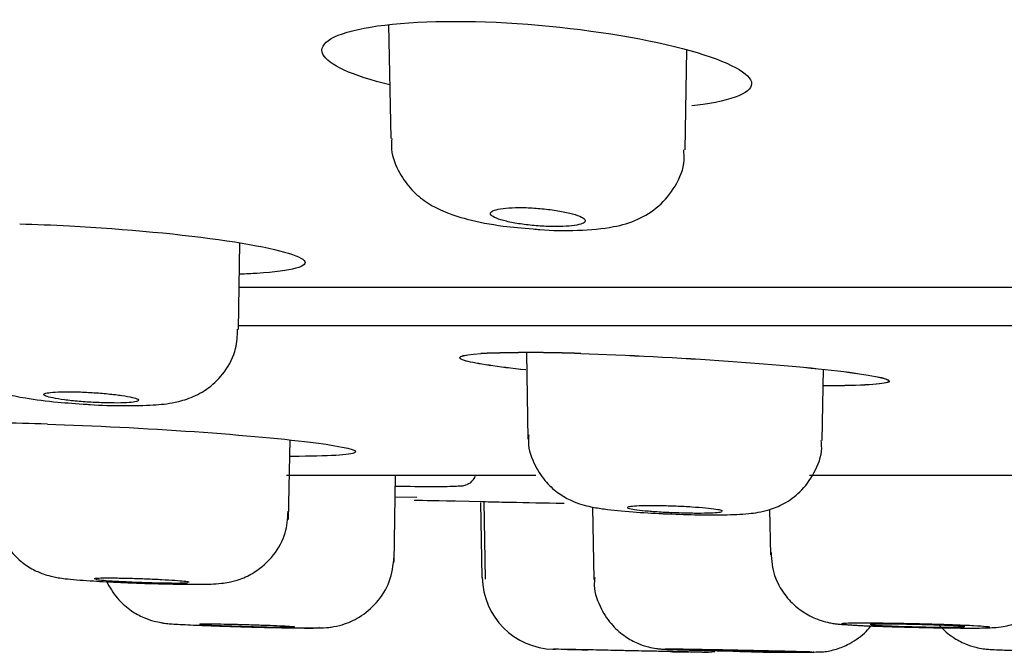
# Model space of a CAD drawing. Units: millimetres. Extents: x -21 to 942, y -35 to 1638.
# Drawn here: x 90 to 103, y 1499 to 1508 of the extents above; entities that cross this region are included whole.
import ezdxf

# ---------------------------------------------------------------- set-up
doc = ezdxf.new("R2010")
doc.units = ezdxf.units.MM
doc.layers.add('Default', color=7, linetype='Continuous')
doc.layers.add('DV1_Default', color=7, linetype='Continuous')

# ---------------------------------------------------------------- blocks, each defined once
blk = doc.blocks.new('SE')
at = {"layer": 'DV1_Default', "color": 7, "linetype": 'Continuous'}
for p, q in [((94.614, 1507.836), (94.642, 1506.275)), ((98.676, 1506.119), (98.7, 1507.483)), ((92.556, 1503.653), (92.577, 1504.838)), ((92.566, 1504.236), (113.696, 1504.236)), ((92.557, 1503.708), (113.692, 1503.708)), ((96.502, 1503.337), (96.523, 1502.15)), ((100.556, 1502.135), (100.573, 1503.11)), ((93.244, 1501.05), (93.263, 1502.142)), ((93.214, 1501.66), (96.631, 1501.66)), ((94.689, 1500.465), (94.71, 1501.66)), ((100.382, 1501.66), (104.295, 1501.66)), ((94.689, 1500.465), (94.705, 1501.363)), ((94.705, 1501.363), (95.001, 1501.355)), ((94.966, 1501.316), (95.535, 1501.304)), ((95.535, 1501.304), (95.902, 1501.296)), ((95.896, 1500.255), (95.878, 1501.284)), ((95.917, 1501.295), (95.935, 1500.23)), ((97.407, 1501.221), (97.424, 1500.229)), ((99.835, 1501.187), (99.846, 1500.567)), ((96.863, 1499.273), (96.899, 1499.272)), ((97.063, 1499.269), (97.32, 1499.263)), ((97.263, 1499.264), (97.344, 1499.263)), ((98.511, 1499.238), (97.317, 1499.263)), ((98.473, 1499.239), (98.563, 1499.237)), ((98.505, 1499.238), (98.728, 1499.234))]:
    blk.add_line(p, q, dxfattribs=at)
for centre, radius, start, end in [((96.563, 1486.118), 17.221, 87.7261, 92.2739), ((96.564, 1486.117), 17.221, 87.7275, 92.2753), ((89.254, 1485.15), 17.221, 87.7261, 92.2739), ((96.896, 1500.272), 1, 181, 268.7579), ((98.931, 1500.23), 1, 268.851, 278.9006), ((100.1, 1517.129), 17.899, 267.3228, 271.4536)]:
    blk.add_arc(centre, radius, start, end, dxfattribs=at)
for points, knots in [([(94.632, 1507.007), (94.115, 1507.134), (93.782, 1507.285), (93.639, 1507.582), (93.876, 1507.721), (94.857, 1507.883), (95.596, 1507.902), (96.377, 1507.85)], [0, 0, 0, 0, 0.31698, 0.31698, 0.65849, 0.65849, 1, 1, 1, 1]), ([(96.377, 1507.85), (97.158, 1507.798), (97.939, 1507.68), (99.123, 1507.389), (99.5, 1507.222), (99.649, 1506.932), (99.411, 1506.809), (98.874, 1506.734), (98.823, 1506.727), (98.769, 1506.722)], [0, 0, 0, 0, 0.322678, 0.322678, 0.645355, 0.645355, 0.968033, 0.968033, 1, 1, 1, 1]), ([(94.658, 1506.275), (94.654, 1506.22), (94.644, 1506.064), (94.748, 1505.806), (94.922, 1505.565), (95.133, 1505.391), (95.388, 1505.258), (95.71, 1505.155), (96.138, 1505.072), (96.442, 1505.045), (96.594, 1505.033)], [0, 0, 0, 0, 0.054569, 0.181043, 0.286427, 0.386921, 0.496291, 0.652895, 0.85147, 1, 1, 1, 1]), ([(96.594, 1505.033), (96.627, 1505.03), (96.822, 1505.009), (97.239, 1505.009), (97.653, 1505.044), (98.014, 1505.143), (98.326, 1505.332), (98.556, 1505.614), (98.677, 1505.903), (98.663, 1506.067), (98.658, 1506.118)], [0, 0, 0, 0, 0.031322, 0.21654, 0.420387, 0.563948, 0.691847, 0.817395, 0.950367, 1, 1, 1, 1]), ([(96.401, 1505.327), (96.335, 1505.326), (96.273, 1505.324), (96.22, 1505.319), (96.167, 1505.314), (96.122, 1505.306), (96.088, 1505.297), (96.053, 1505.288), (96.029, 1505.277), (96.017, 1505.265), (96.005, 1505.252), (96.005, 1505.239), (96.017, 1505.224), (96.029, 1505.21), (96.054, 1505.195), (96.09, 1505.18), (96.126, 1505.166), (96.174, 1505.151), (96.23, 1505.138), (96.286, 1505.124), (96.351, 1505.112), (96.421, 1505.102), (96.489, 1505.092), (96.564, 1505.084), (96.637, 1505.078), (96.71, 1505.072), (96.784, 1505.068), (96.853, 1505.067), (96.922, 1505.066), (96.987, 1505.067), (97.045, 1505.07), (97.102, 1505.073), (97.153, 1505.079), (97.193, 1505.087), (97.234, 1505.095), (97.265, 1505.104), (97.284, 1505.115), (97.304, 1505.127), (97.311, 1505.14), (97.307, 1505.153), (97.302, 1505.167), (97.285, 1505.182), (97.256, 1505.196), (97.227, 1505.211), (97.186, 1505.226), (97.136, 1505.24), (97.085, 1505.254), (97.025, 1505.268), (96.958, 1505.279), (96.893, 1505.291), (96.82, 1505.301), (96.747, 1505.308), (96.675, 1505.316), (96.6, 1505.321), (96.528, 1505.324), (96.49, 1505.326), (96.453, 1505.327), (96.418, 1505.327), (96.412, 1505.327), (96.406, 1505.327), (96.401, 1505.327)], [0, 0, 0, 0, 0.052399, 0.052399, 0.052399, 0.104766, 0.104766, 0.104766, 0.15762, 0.15762, 0.15762, 0.211505, 0.211505, 0.211505, 0.266347, 0.266347, 0.266347, 0.321648, 0.321648, 0.321648, 0.376698, 0.376698, 0.376698, 0.430905, 0.430905, 0.430905, 0.484073, 0.484073, 0.484073, 0.536467, 0.536467, 0.536467, 0.588658, 0.588658, 0.588658, 0.641277, 0.641277, 0.641277, 0.69478, 0.69478, 0.69478, 0.749279, 0.749279, 0.749279, 0.804468, 0.804468, 0.804468, 0.859709, 0.859709, 0.859709, 0.914301, 0.914301, 0.914301, 0.967826, 0.967826, 0.967826, 0.995534, 0.995534, 0.995534, 1, 1, 1, 1]), ([(90.239, 1505.076), (91.015, 1505.035), (91.797, 1504.96), (92.993, 1504.783), (93.378, 1504.684), (93.533, 1504.521), (93.295, 1504.455), (92.737, 1504.42), (92.659, 1504.416), (92.576, 1504.413)], [0, 0, 0, 0, 0.317584, 0.317584, 0.635169, 0.635169, 0.952753, 0.952753, 1, 1, 1, 1]), ([(88.541, 1503.775), (88.539, 1503.689), (88.538, 1503.517), (88.658, 1503.262), (88.826, 1503.054), (89.011, 1502.915), (89.193, 1502.826), (89.394, 1502.762), (89.654, 1502.71), (90.046, 1502.659), (90.333, 1502.639), (90.481, 1502.63)], [0, 0, 0, 0, 0.083701, 0.195453, 0.289847, 0.373687, 0.450733, 0.533177, 0.673099, 0.85557, 1, 1, 1, 1]), ([(90.481, 1502.63), (90.496, 1502.628), (90.656, 1502.616), (91.003, 1502.608), (91.381, 1502.616), (91.644, 1502.642), (91.909, 1502.713), (92.16, 1502.849), (92.383, 1503.075), (92.534, 1503.366), (92.541, 1503.562), (92.543, 1503.66)], [0, 0, 0, 0, 0.014789, 0.176132, 0.343238, 0.484819, 0.577641, 0.676976, 0.784993, 0.907461, 1, 1, 1, 1]), ([(96.495, 1503.101), (96.103, 1503.143), (95.813, 1503.186), (95.509, 1503.27), (95.581, 1503.307), (95.88, 1503.325)], [0, 0, 0, 0, 0.442569, 0.442569, 1, 1, 1, 1]), ([(96.496, 1503.1), (96.103, 1503.142), (95.814, 1503.185), (95.509, 1503.268), (95.582, 1503.306), (95.88, 1503.324)], [0, 0, 0, 0, 0.442569, 0.442569, 1, 1, 1, 1]), ([(97.247, 1503.325), (97.864, 1503.307), (98.602, 1503.269), (99.929, 1503.176), (100.531, 1503.12), (101.326, 1503.017), (101.52, 1502.969), (101.405, 1502.903), (101.1, 1502.884), (100.598, 1502.884), (100.585, 1502.884), (100.572, 1502.884)], [0, 0, 0, 0, 0.248394, 0.248394, 0.496787, 0.496787, 0.745181, 0.745181, 0.993574, 0.993574, 1, 1, 1, 1]), ([(97.247, 1503.324), (97.865, 1503.306), (98.602, 1503.268), (99.93, 1503.175), (100.531, 1503.119), (101.326, 1503.016), (101.52, 1502.968), (101.406, 1502.902), (101.101, 1502.883), (100.598, 1502.883), (100.585, 1502.883), (100.573, 1502.883)], [0, 0, 0, 0, 0.248394, 0.248394, 0.496787, 0.496787, 0.745181, 0.745181, 0.993574, 0.993574, 1, 1, 1, 1]), ([(90.213, 1502.802), (90.151, 1502.802), (90.093, 1502.8), (90.046, 1502.798), (89.999, 1502.795), (89.96, 1502.79), (89.934, 1502.785), (89.907, 1502.78), (89.892, 1502.773), (89.889, 1502.766), (89.886, 1502.758), (89.895, 1502.75), (89.916, 1502.742), (89.938, 1502.733), (89.971, 1502.724), (90.015, 1502.716), (90.058, 1502.707), (90.112, 1502.698), (90.173, 1502.691), (90.234, 1502.683), (90.302, 1502.675), (90.373, 1502.669), (90.444, 1502.663), (90.519, 1502.658), (90.592, 1502.655), (90.664, 1502.651), (90.736, 1502.649), (90.803, 1502.648), (90.869, 1502.647), (90.931, 1502.647), (90.984, 1502.649), (91.036, 1502.651), (91.081, 1502.655), (91.114, 1502.659), (91.148, 1502.664), (91.171, 1502.67), (91.181, 1502.676), (91.192, 1502.683), (91.19, 1502.691), (91.177, 1502.699), (91.163, 1502.707), (91.136, 1502.716), (91.1, 1502.724), (91.063, 1502.733), (91.014, 1502.742), (90.958, 1502.75), (90.903, 1502.758), (90.838, 1502.766), (90.769, 1502.773), (90.701, 1502.78), (90.627, 1502.786), (90.553, 1502.79), (90.481, 1502.795), (90.407, 1502.798), (90.337, 1502.8), (90.294, 1502.801), (90.252, 1502.802), (90.213, 1502.802)], [0, 0, 0, 0, 0.053228, 0.053228, 0.053228, 0.106445, 0.106445, 0.106445, 0.159833, 0.159833, 0.159833, 0.213588, 0.213588, 0.213588, 0.267687, 0.267687, 0.267687, 0.321955, 0.321955, 0.321955, 0.376143, 0.376143, 0.376143, 0.43004, 0.43004, 0.43004, 0.483567, 0.483567, 0.483567, 0.536806, 0.536806, 0.536806, 0.589959, 0.589959, 0.589959, 0.643261, 0.643261, 0.643261, 0.696886, 0.696886, 0.696886, 0.750871, 0.750871, 0.750871, 0.805102, 0.805102, 0.805102, 0.85935, 0.85935, 0.85935, 0.913372, 0.913372, 0.913372, 0.967024, 0.967024, 0.967024, 1, 1, 1, 1]), ([(89.937, 1502.357), (90.555, 1502.339), (91.292, 1502.301), (92.619, 1502.208), (93.221, 1502.152), (94.016, 1502.048), (94.21, 1502.001), (94.095, 1501.934), (93.79, 1501.916), (93.288, 1501.916), (93.275, 1501.916), (93.262, 1501.916)], [0, 0, 0, 0, 0.248394, 0.248394, 0.496787, 0.496787, 0.745181, 0.745181, 0.993574, 0.993574, 1, 1, 1, 1]), ([(96.535, 1502.213), (96.531, 1502.176), (96.518, 1502.038), (96.606, 1501.797), (96.761, 1501.563), (96.94, 1501.404), (97.114, 1501.307), (97.267, 1501.252), (97.412, 1501.218), (97.61, 1501.186), (97.923, 1501.156), (98.239, 1501.135), (98.378, 1501.13), (98.383, 1501.13)], [0, 0, 0, 0, 0.037606, 0.162042, 0.263173, 0.349854, 0.424788, 0.488703, 0.551954, 0.655278, 0.839273, 0.994836, 1, 1, 1, 1]), ([(98.383, 1501.13), (98.54, 1501.124), (98.813, 1501.114), (99.238, 1501.113), (99.523, 1501.126), (99.775, 1501.158), (100.045, 1501.264), (100.271, 1501.43), (100.46, 1501.687), (100.56, 1501.951), (100.546, 1502.097), (100.542, 1502.135)], [0, 0, 0, 0, 0.141649, 0.286513, 0.445393, 0.570093, 0.647831, 0.739412, 0.846574, 0.96525, 1, 1, 1, 1]), ([(94.709, 1501.507), (94.897, 1501.505), (95.23, 1501.503), (95.493, 1501.504), (95.601, 1501.512), (95.636, 1501.513), (95.685, 1501.527), (95.725, 1501.546), (95.769, 1501.584), (95.792, 1501.621), (95.801, 1501.643)], [0, 0, 0, 0, 0.316549, 0.640352, 0.804519, 0.89817, 0.923369, 0.945253, 0.970815, 1, 1, 1, 1]), ([(95.902, 1501.296), (96.008, 1501.293), (96.275, 1501.288), (96.701, 1501.279), (96.984, 1501.273), (97.021, 1501.272)], [0, 0, 0, 0, 0.313623, 0.91027, 1, 1, 1, 1]), ([(89.221, 1501.23), (89.229, 1501.113), (89.246, 1500.92), (89.39, 1500.66), (89.561, 1500.479), (89.735, 1500.363), (89.89, 1500.298), (90.007, 1500.267), (90.099, 1500.249), (90.241, 1500.231), (90.475, 1500.212), (90.796, 1500.194), (90.959, 1500.188), (90.999, 1500.186)], [0, 0, 0, 0, 0.11943, 0.228587, 0.31997, 0.397616, 0.461793, 0.51016, 0.552018, 0.615681, 0.807045, 0.958969, 1, 1, 1, 1]), ([(90.999, 1500.186), (91.113, 1500.181), (91.34, 1500.172), (91.722, 1500.163), (92.077, 1500.163), (92.238, 1500.164), (92.431, 1500.189), (92.595, 1500.232), (92.818, 1500.339), (93.048, 1500.547), (93.216, 1500.852), (93.231, 1501.054), (93.237, 1501.163)], [0, 0, 0, 0, 0.099439, 0.230631, 0.363974, 0.517186, 0.560319, 0.613719, 0.683339, 0.796196, 0.905232, 1, 1, 1, 1]), ([(98.214, 1501.239), (98.151, 1501.239), (98.093, 1501.238), (98.046, 1501.236), (97.999, 1501.234), (97.96, 1501.231), (97.934, 1501.228), (97.907, 1501.224), (97.892, 1501.22), (97.889, 1501.215), (97.886, 1501.21), (97.896, 1501.205), (97.917, 1501.2), (97.939, 1501.194), (97.973, 1501.188), (98.016, 1501.183), (98.06, 1501.177), (98.114, 1501.172), (98.174, 1501.167), (98.235, 1501.162), (98.303, 1501.157), (98.374, 1501.153), (98.444, 1501.149), (98.519, 1501.146), (98.591, 1501.144), (98.664, 1501.141), (98.736, 1501.14), (98.803, 1501.139), (98.869, 1501.139), (98.931, 1501.139), (98.984, 1501.14), (99.037, 1501.142), (99.082, 1501.144), (99.115, 1501.147), (99.149, 1501.15), (99.172, 1501.154), (99.182, 1501.158)], [0, 0, 0, 0, 0.083089, 0.083089, 0.083089, 0.166172, 0.166172, 0.166172, 0.249365, 0.249365, 0.249365, 0.332797, 0.332797, 0.332797, 0.416451, 0.416451, 0.416451, 0.500213, 0.500213, 0.500213, 0.583924, 0.583924, 0.583924, 0.667447, 0.667447, 0.667447, 0.75073, 0.75073, 0.75073, 0.833824, 0.833824, 0.833824, 0.916863, 0.916863, 0.916863, 1, 1, 1, 1]), ([(99.188, 1501.164), (99.188, 1501.167), (99.184, 1501.169), (99.176, 1501.172), (99.162, 1501.178), (99.136, 1501.183), (99.099, 1501.189), (99.062, 1501.195), (99.013, 1501.2), (98.958, 1501.206), (98.902, 1501.211), (98.837, 1501.216), (98.769, 1501.22), (98.701, 1501.225), (98.627, 1501.228), (98.554, 1501.231), (98.481, 1501.234), (98.407, 1501.236), (98.338, 1501.238), (98.295, 1501.238), (98.253, 1501.239), (98.214, 1501.239)], [0, 0, 0, 0, 0.092932, 0.092932, 0.092932, 0.254393, 0.254393, 0.254393, 0.416156, 0.416156, 0.416156, 0.577936, 0.577936, 0.577936, 0.739432, 0.739432, 0.739432, 0.900466, 0.900466, 0.900466, 1, 1, 1, 1]), ([(99.855, 1500.599), (99.863, 1500.482), (99.88, 1500.289), (100.025, 1500.027), (100.197, 1499.846), (100.372, 1499.73), (100.528, 1499.666), (100.646, 1499.636), (100.723, 1499.623), (100.794, 1499.615), (100.912, 1499.605), (101.141, 1499.594), (101.406, 1499.583), (101.535, 1499.58), (101.541, 1499.58)], [0, 0, 0, 0, 0.122017, 0.234609, 0.328469, 0.407916, 0.473266, 0.521827, 0.555005, 0.592479, 0.669894, 0.844145, 0.994004, 1, 1, 1, 1]), ([(92.507, 1499.583), (92.566, 1499.581), (92.74, 1499.576), (93.072, 1499.568), (93.409, 1499.562), (93.622, 1499.563), (93.711, 1499.563), (93.847, 1499.576), (94.01, 1499.611), (94.232, 1499.71), (94.465, 1499.906), (94.648, 1500.203), (94.676, 1500.419), (94.69, 1500.549)], [0, 0, 0, 0, 0.05261, 0.179287, 0.306299, 0.437419, 0.522296, 0.548932, 0.599402, 0.680518, 0.779933, 0.8866, 1, 1, 1, 1]), ([(101.541, 1499.58), (101.682, 1499.576), (101.93, 1499.569), (102.333, 1499.563), (102.671, 1499.561), (102.844, 1499.565), (102.98, 1499.572), (103.148, 1499.602), (103.358, 1499.679), (103.614, 1499.861), (103.807, 1500.156), (103.895, 1500.419), (103.877, 1500.539), (103.875, 1500.549)], [0, 0, 0, 0, 0.120349, 0.243624, 0.367951, 0.500977, 0.562487, 0.600828, 0.667219, 0.767614, 0.882083, 0.99227, 1, 1, 1, 1]), ([(90.769, 1500.245), (90.718, 1500.245), (90.674, 1500.244), (90.643, 1500.243), (90.611, 1500.242), (90.591, 1500.24), (90.583, 1500.238), (90.58, 1500.237), (90.579, 1500.236), (90.579, 1500.235)], [0, 0, 0, 0, 0.429355, 0.429355, 0.429355, 0.858695, 0.858695, 0.858695, 1, 1, 1, 1]), ([(90.595, 1500.23), (90.611, 1500.227), (90.64, 1500.223), (90.679, 1500.219), (90.718, 1500.216), (90.768, 1500.212), (90.825, 1500.208), (90.882, 1500.205), (90.948, 1500.201), (91.016, 1500.198), (91.085, 1500.195), (91.159, 1500.191), (91.232, 1500.189), (91.305, 1500.186), (91.379, 1500.184), (91.447, 1500.183), (91.516, 1500.181), (91.581, 1500.18), (91.637, 1500.18), (91.694, 1500.179), (91.743, 1500.18), (91.782, 1500.18), (91.82, 1500.181), (91.848, 1500.183), (91.863, 1500.185)], [0, 0, 0, 0, 0.1249967, 0.1249967, 0.1249967, 0.2501379, 0.2501379, 0.2501379, 0.3753495, 0.3753495, 0.3753495, 0.5005274, 0.5005274, 0.5005274, 0.6255832, 0.6255832, 0.6255832, 0.7504829, 0.7504829, 0.7504829, 0.8752599, 0.8752599, 0.8752599, 1, 1, 1, 1]), ([(90.752, 1500.196), (90.756, 1500.188), (90.802, 1500.098), (90.899, 1499.953), (91.076, 1499.8), (91.245, 1499.707), (91.387, 1499.658), (91.487, 1499.637), (91.547, 1499.628), (91.604, 1499.622), (91.703, 1499.615), (91.906, 1499.604), (92.224, 1499.592), (92.42, 1499.586), (92.507, 1499.583)], [0, 0, 0, 0, 0.0102355, 0.1244321, 0.2208891, 0.3017473, 0.3664854, 0.4108162, 0.4399394, 0.4747521, 0.5499802, 0.7373182, 0.8999765, 1, 1, 1, 1]), ([(91.879, 1500.189), (91.879, 1500.19), (91.877, 1500.191), (91.874, 1500.192), (91.865, 1500.195), (91.844, 1500.198), (91.812, 1500.202), (91.78, 1500.205), (91.736, 1500.209), (91.684, 1500.212), (91.632, 1500.216), (91.57, 1500.22), (91.504, 1500.223), (91.438, 1500.227), (91.366, 1500.23), (91.294, 1500.233), (91.221, 1500.236), (91.146, 1500.238), (91.076, 1500.24), (91.005, 1500.242), (90.936, 1500.244), (90.875, 1500.244), (90.837, 1500.245), (90.801, 1500.245), (90.769, 1500.245)], [0, 0, 0, 0, 0.050905, 0.050905, 0.050905, 0.1941389, 0.1941389, 0.1941389, 0.3375484, 0.3375484, 0.3375484, 0.4810744, 0.4810744, 0.4810744, 0.6246057, 0.6246057, 0.6246057, 0.768027, 0.768027, 0.768027, 0.9112706, 0.9112706, 0.9112706, 1, 1, 1, 1]), ([(97.438, 1500.255), (97.434, 1500.215), (97.421, 1500.075), (97.511, 1499.833), (97.667, 1499.601), (97.845, 1499.447), (98.015, 1499.353), (98.16, 1499.304), (98.266, 1499.283), (98.327, 1499.276), (98.355, 1499.274), (98.38, 1499.272), (98.434, 1499.269), (98.55, 1499.266), (98.834, 1499.258), (99.102, 1499.252), (99.244, 1499.249), (99.264, 1499.249)], [0, 0, 0, 0, 0.037575, 0.156538, 0.252212, 0.332908, 0.400489, 0.454734, 0.494109, 0.512723, 0.525421, 0.540797, 0.571018, 0.709379, 0.842262, 0.980534, 1, 1, 1, 1]), ([(92.11, 1499.616), (92.074, 1499.616), (92.048, 1499.615), (92.034, 1499.615), (92.027, 1499.614), (92.023, 1499.614), (92.023, 1499.613)], [0, 0, 0, 0, 0.643779, 0.643779, 0.643779, 1, 1, 1, 1]), ([(92.03, 1499.611), (92.041, 1499.61), (92.065, 1499.608), (92.099, 1499.606), (92.133, 1499.604), (92.178, 1499.601), (92.232, 1499.599), (92.285, 1499.597), (92.348, 1499.594), (92.415, 1499.592), (92.482, 1499.59), (92.554, 1499.587), (92.627, 1499.585), (92.7, 1499.583), (92.774, 1499.581), (92.844, 1499.579), (92.915, 1499.578), (92.982, 1499.576), (93.042, 1499.575), (93.102, 1499.574), (93.156, 1499.574), (93.198, 1499.573), (93.241, 1499.573), (93.274, 1499.573), (93.295, 1499.574)], [0, 0, 0, 0, 0.124929, 0.124929, 0.124929, 0.249922, 0.249922, 0.249922, 0.374976, 0.374976, 0.374976, 0.500059, 0.500059, 0.500059, 0.625127, 0.625127, 0.625127, 0.750145, 0.750145, 0.750145, 0.875098, 0.875098, 0.875098, 1, 1, 1, 1]), ([(93.323, 1499.576), (93.323, 1499.576), (93.323, 1499.577), (93.322, 1499.577), (93.319, 1499.578), (93.303, 1499.58), (93.276, 1499.581), (93.249, 1499.583), (93.209, 1499.585), (93.161, 1499.588), (93.113, 1499.59), (93.055, 1499.592), (92.992, 1499.595), (92.929, 1499.597), (92.858, 1499.599), (92.786, 1499.602), (92.715, 1499.604), (92.64, 1499.606), (92.568, 1499.608), (92.496, 1499.61), (92.425, 1499.611), (92.362, 1499.613), (92.298, 1499.614), (92.239, 1499.615), (92.19, 1499.615), (92.16, 1499.616), (92.133, 1499.616), (92.11, 1499.616)], [0, 0, 0, 0, 0.017173, 0.017173, 0.017173, 0.146053, 0.146053, 0.146053, 0.274993, 0.274993, 0.274993, 0.403999, 0.403999, 0.403999, 0.533048, 0.533048, 0.533048, 0.662099, 0.662099, 0.662099, 0.791109, 0.791109, 0.791109, 0.920053, 0.920053, 0.920053, 1, 1, 1, 1]), ([(92.506, 1499.583), (92.513, 1499.583), (92.519, 1499.583), (92.526, 1499.583), (92.639, 1499.579), (92.756, 1499.576), (92.867, 1499.573), (92.979, 1499.571), (93.087, 1499.568), (93.184, 1499.567), (93.28, 1499.565), (93.368, 1499.564), (93.439, 1499.563), (93.51, 1499.563), (93.567, 1499.563), (93.605, 1499.563), (93.643, 1499.564), (93.663, 1499.565), (93.663, 1499.567), (93.663, 1499.568), (93.662, 1499.568), (93.658, 1499.569)], [0, 0, 0, 0, 0.01075, 0.01075, 0.01075, 0.198092, 0.198092, 0.198092, 0.385274, 0.385274, 0.385274, 0.572081, 0.572081, 0.572081, 0.75925, 0.75925, 0.75925, 0.946136, 0.946136, 0.946136, 1, 1, 1, 1]), ([(100.555, 1499.235), (100.555, 1499.235), (100.604, 1499.239), (100.737, 1499.264), (100.932, 1499.34), (101.1, 1499.454), (101.193, 1499.551), (101.219, 1499.583)], [0, 0, 0, 0, 0.002742, 0.232123, 0.474137, 0.840023, 1, 1, 1, 1]), ([(102.853, 1499.575), (102.846, 1499.577), (102.827, 1499.579), (102.799, 1499.581), (102.761, 1499.585), (102.704, 1499.588), (102.632, 1499.592), (102.56, 1499.596), (102.473, 1499.6), (102.376, 1499.603), (102.279, 1499.607), (102.171, 1499.61), (102.059, 1499.614), (101.948, 1499.617), (101.831, 1499.62), (101.718, 1499.622), (101.605, 1499.624), (101.493, 1499.626), (101.391, 1499.627), (101.288, 1499.629), (101.193, 1499.629), (101.114, 1499.629), (101.034, 1499.629), (100.967, 1499.628), (100.918, 1499.627), (100.87, 1499.626), (100.838, 1499.624), (100.827, 1499.622), (100.815, 1499.619), (100.823, 1499.616), (100.85, 1499.613), (100.866, 1499.611), (100.891, 1499.609), (100.922, 1499.607), (100.971, 1499.603), (101.038, 1499.599), (101.119, 1499.596), (101.199, 1499.592), (101.295, 1499.588), (101.398, 1499.585), (101.5, 1499.581), (101.612, 1499.578), (101.725, 1499.575), (101.768, 1499.574), (101.811, 1499.573), (101.855, 1499.572)], [0, 0, 0, 0, 0.053339, 0.053339, 0.053339, 0.126363, 0.126363, 0.126363, 0.199118, 0.199118, 0.199118, 0.272006, 0.272006, 0.272006, 0.344815, 0.344815, 0.344815, 0.417558, 0.417558, 0.417558, 0.490324, 0.490324, 0.490324, 0.5632, 0.5632, 0.5632, 0.635978, 0.635978, 0.635978, 0.708763, 0.708763, 0.708763, 0.754078, 0.754078, 0.754078, 0.826893, 0.826893, 0.826893, 0.899832, 0.899832, 0.899832, 0.972462, 0.972462, 0.972462, 1, 1, 1, 1]), ([(101.403, 1499.616), (101.351, 1499.616), (101.308, 1499.615), (101.277, 1499.615), (101.245, 1499.614), (101.225, 1499.613), (101.216, 1499.611), (101.214, 1499.611), (101.213, 1499.61), (101.213, 1499.609)], [0, 0, 0, 0, 0.429662, 0.429662, 0.429662, 0.859317, 0.859317, 0.859317, 1, 1, 1, 1]), ([(101.229, 1499.606), (101.245, 1499.604), (101.274, 1499.601), (101.313, 1499.599), (101.352, 1499.597), (101.402, 1499.594), (101.459, 1499.592), (101.516, 1499.59), (101.582, 1499.587), (101.65, 1499.585), (101.719, 1499.583), (101.793, 1499.581), (101.866, 1499.579), (101.939, 1499.578), (102.012, 1499.576), (102.081, 1499.575), (102.149, 1499.574), (102.215, 1499.574), (102.271, 1499.573), (102.328, 1499.573), (102.377, 1499.573), (102.415, 1499.574), (102.454, 1499.574), (102.482, 1499.575), (102.497, 1499.577)], [0, 0, 0, 0, 0.124999, 0.124999, 0.124999, 0.250058, 0.250058, 0.250058, 0.375146, 0.375146, 0.375146, 0.50022, 0.50022, 0.50022, 0.625243, 0.625243, 0.625243, 0.750201, 0.750201, 0.750201, 0.875108, 0.875108, 0.875108, 1, 1, 1, 1]), ([(102.512, 1499.58), (102.512, 1499.58), (102.511, 1499.581), (102.508, 1499.581), (102.499, 1499.583), (102.478, 1499.585), (102.445, 1499.588), (102.413, 1499.59), (102.369, 1499.592), (102.317, 1499.595), (102.265, 1499.597), (102.204, 1499.599), (102.138, 1499.602), (102.072, 1499.604), (102, 1499.606), (101.927, 1499.608), (101.855, 1499.61), (101.78, 1499.611), (101.71, 1499.613), (101.639, 1499.614), (101.57, 1499.615), (101.509, 1499.615), (101.471, 1499.616), (101.435, 1499.616), (101.403, 1499.616)], [0, 0, 0, 0, 0.051171, 0.051171, 0.051171, 0.194437, 0.194437, 0.194437, 0.337777, 0.337777, 0.337777, 0.481165, 0.481165, 0.481165, 0.624555, 0.624555, 0.624555, 0.767899, 0.767899, 0.767899, 0.91117, 0.91117, 0.91117, 1, 1, 1, 1]), ([(102.161, 1499.599), (102.165, 1499.595), (102.221, 1499.534), (102.334, 1499.438), (102.504, 1499.347), (102.646, 1499.3), (102.749, 1499.28), (102.806, 1499.273), (102.844, 1499.27), (102.907, 1499.266), (103.022, 1499.261), (103.29, 1499.253), (103.574, 1499.247), (103.729, 1499.244), (103.76, 1499.243)], [0, 0, 0, 0, 0.008667, 0.116453, 0.206672, 0.278868, 0.329274, 0.357096, 0.383264, 0.428283, 0.582793, 0.76808, 0.960826, 1, 1, 1, 1]), ([(98.91, 1499.23), (98.91, 1499.23), (98.904, 1499.23), (98.89, 1499.231), (98.867, 1499.231), (98.824, 1499.232), (98.766, 1499.233), (98.708, 1499.234), (98.631, 1499.236), (98.544, 1499.238), (98.456, 1499.24), (98.354, 1499.242), (98.247, 1499.244), (98.14, 1499.246), (98.024, 1499.248), (97.91, 1499.251), (97.84, 1499.252), (97.77, 1499.254), (97.701, 1499.255), (97.589, 1499.258), (97.48, 1499.26), (97.381, 1499.262), (97.283, 1499.264), (97.193, 1499.266), (97.119, 1499.267), (97.045, 1499.269), (96.985, 1499.27), (96.944, 1499.271), (96.898, 1499.272), (96.874, 1499.273), (96.874, 1499.273)], [0, 0, 0, 0, 0.064151, 0.064151, 0.064151, 0.171341, 0.171341, 0.171341, 0.278855, 0.278855, 0.278855, 0.386524, 0.386524, 0.386524, 0.49421, 0.49421, 0.49421, 0.559681, 0.559681, 0.559681, 0.666892, 0.666892, 0.666892, 0.774224, 0.774224, 0.774224, 0.881535, 0.881535, 0.881535, 1, 1, 1, 1]), ([(100.413, 1499.233), (100.405, 1499.233), (100.396, 1499.233), (100.386, 1499.234), (100.349, 1499.235), (100.294, 1499.237), (100.224, 1499.238), (100.154, 1499.24), (100.068, 1499.243), (99.972, 1499.245), (99.876, 1499.247), (99.768, 1499.249), (99.657, 1499.252), (99.546, 1499.254), (99.429, 1499.257), (99.316, 1499.259), (99.203, 1499.261), (99.09, 1499.263), (98.987, 1499.265), (98.884, 1499.267), (98.788, 1499.268), (98.707, 1499.27), (98.625, 1499.271), (98.557, 1499.272), (98.507, 1499.272), (98.457, 1499.273), (98.423, 1499.273), (98.41, 1499.272), (98.397, 1499.272), (98.402, 1499.271), (98.427, 1499.27), (98.443, 1499.269), (98.466, 1499.269), (98.495, 1499.268), (98.543, 1499.266), (98.609, 1499.264), (98.688, 1499.262), (98.767, 1499.26), (98.862, 1499.258), (98.963, 1499.256), (99.065, 1499.253), (99.177, 1499.251), (99.29, 1499.248), (99.403, 1499.246), (99.52, 1499.244), (99.631, 1499.242), (99.743, 1499.24), (99.852, 1499.238), (99.95, 1499.236), (100.047, 1499.234), (100.135, 1499.233), (100.208, 1499.232), (100.28, 1499.231), (100.338, 1499.23), (100.377, 1499.23), (100.416, 1499.23), (100.437, 1499.23), (100.439, 1499.231), (100.439, 1499.231), (100.438, 1499.231), (100.434, 1499.232)], [0, 0, 0, 0, 0.015597, 0.015597, 0.015597, 0.070489, 0.070489, 0.070489, 0.125235, 0.125235, 0.125235, 0.180155, 0.180155, 0.180155, 0.234965, 0.234965, 0.234965, 0.289824, 0.289824, 0.289824, 0.344609, 0.344609, 0.344609, 0.399497, 0.399497, 0.399497, 0.454281, 0.454281, 0.454281, 0.50907, 0.50907, 0.50907, 0.543042, 0.543042, 0.543042, 0.597884, 0.597884, 0.597884, 0.652772, 0.652772, 0.652772, 0.707523, 0.707523, 0.707523, 0.762348, 0.762348, 0.762348, 0.817213, 0.817213, 0.817213, 0.871921, 0.871921, 0.871921, 0.926723, 0.926723, 0.926723, 0.981484, 0.981484, 0.981484, 1, 1, 1, 1]), ([(98.793, 1499.263), (98.798, 1499.263), (98.816, 1499.262), (98.845, 1499.261), (98.875, 1499.26), (98.916, 1499.259), (98.965, 1499.258), (99.015, 1499.257), (99.074, 1499.255), (99.139, 1499.254), (99.203, 1499.252), (99.274, 1499.251), (99.346, 1499.249), (99.418, 1499.248), (99.493, 1499.246), (99.564, 1499.245), (99.636, 1499.243), (99.706, 1499.242), (99.769, 1499.241), (99.832, 1499.24), (99.889, 1499.239), (99.936, 1499.238), (99.983, 1499.238), (100.021, 1499.237), (100.047, 1499.237), (100.074, 1499.237), (100.088, 1499.237), (100.09, 1499.238), (100.093, 1499.238), (100.082, 1499.238), (100.06, 1499.239), (100.038, 1499.24), (100.004, 1499.241), (99.96, 1499.242), (99.916, 1499.244), (99.862, 1499.245), (99.802, 1499.246), (99.741, 1499.248), (99.673, 1499.249), (99.602, 1499.251), (99.532, 1499.252), (99.457, 1499.254), (99.385, 1499.255), (99.312, 1499.257), (99.24, 1499.258), (99.174, 1499.259), (99.107, 1499.26), (99.045, 1499.261), (98.992, 1499.262), (98.94, 1499.263), (98.895, 1499.264), (98.862, 1499.264), (98.841, 1499.264), (98.825, 1499.264), (98.813, 1499.264)], [0, 0, 0, 0, 0.056735, 0.056735, 0.056735, 0.113477, 0.113477, 0.113477, 0.17023, 0.17023, 0.17023, 0.226994, 0.226994, 0.226994, 0.283764, 0.283764, 0.283764, 0.340531, 0.340531, 0.340531, 0.397289, 0.397289, 0.397289, 0.454034, 0.454034, 0.454034, 0.51077, 0.51077, 0.51077, 0.567503, 0.567503, 0.567503, 0.624242, 0.624242, 0.624242, 0.680991, 0.680991, 0.680991, 0.737751, 0.737751, 0.737751, 0.79452, 0.79452, 0.79452, 0.851289, 0.851289, 0.851289, 0.908051, 0.908051, 0.908051, 0.9648, 0.9648, 0.9648, 1, 1, 1, 1])]:
    blk.add_open_spline(points, degree=3, knots=knots, dxfattribs=at)
for points in [[(89.558, 1505.102), (89.777, 1505.097), (90.006, 1505.088), (90.239, 1505.076)], [(94.974, 1501.316), (95.011, 1501.315), (95.202, 1501.311), (95.519, 1501.304)], [(98.813, 1499.264), (98.798, 1499.264), (98.791, 1499.264), (98.791, 1499.264)]]:
    blk.add_open_spline(points, degree=3, dxfattribs=at)

msp = doc.modelspace()

# ---------------------------------------------------------------- block references
at = {"layer": 'Default'}
msp.add_blockref('SE', (0, 0), dxfattribs=at)

doc.saveas('drawing.dxf')
